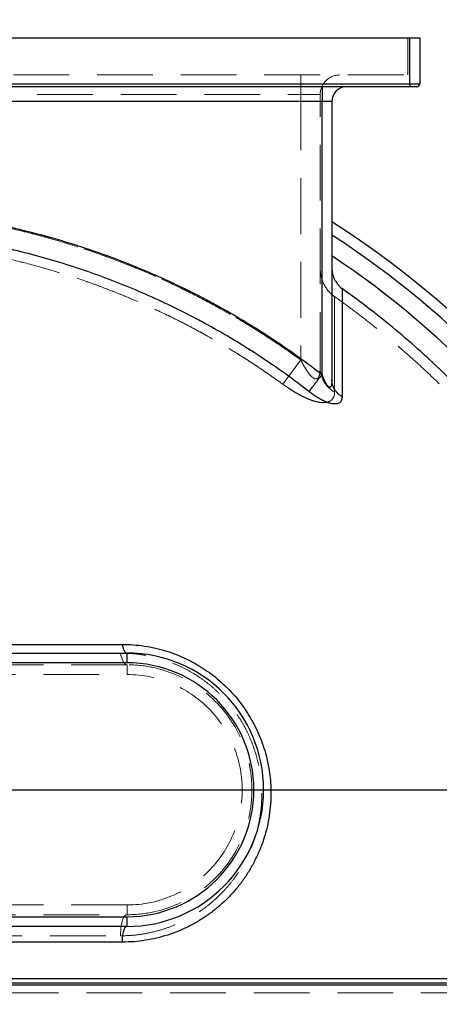
# Model space of a CAD drawing. Units: millimetres. Extents: x 180 to 18720, y 180 to 13185.
# Drawn here: x 4347 to 4777, y 6236 to 7244 of the extents above; entities that cross this region are included whole.
import ezdxf

# ---------------------------------------------------------------- set-up
doc = ezdxf.new("R2010")
doc.units = ezdxf.units.MM
doc.header["$LTSCALE"] = 45
doc.linetypes.add('SLD-Dashed', pattern=[1.905, 1.27, -0.635])
doc.linetypes.add('SLD-Solid', pattern=[0])
doc.layers.add('FORMAT', color=7, linetype='SLD-Solid')
doc.styles.add('SLDTEXTSTYLE0', font='GOTHIC.TTF', dxfattribs={"width": 0.913})
doc.dimstyles.new('SLDDIMSTYLE0', dxfattribs={"dimtxt": 157.5, "dimasz": 148.59, "dimexe": 0, "dimexo": 0.0625, "dimgap": 39.375, "dimtad": 1, "dimdec": 0, "dimrnd": 1e-09, "dimzin": 12, "dimdsep": 46, "dimtxsty": 'SLDTEXTSTYLE0', "dimsah": 1, "dimcen": 0.09, "dimadec": 0, "dimazin": 3, "dimtfac": 1, "dimtdec": 0, "dimtofl": 0, "dimtmove": 0, "dimatfit": 3, "dimfxl": 1, "dimfrac": 2, "dimtolj": 1, "dimtzin": 12, "dimarcsym": 0})
doc.dimstyles.new('SLDDIMSTYLE1', dxfattribs={"dimtxt": 157.5, "dimasz": 148.59, "dimexe": 0, "dimexo": 0.0625, "dimgap": 39.375, "dimtad": 1, "dimdec": 0, "dimrnd": 1e-09, "dimzin": 12, "dimdsep": 46, "dimtxsty": 'SLDTEXTSTYLE0', "dimsah": 1, "dimcen": 0.09, "dimadec": 0, "dimazin": 3, "dimtfac": 1, "dimtdec": 0, "dimtmove": 0, "dimatfit": 0, "dimfxl": 1, "dimfrac": 2, "dimtolj": 1, "dimtzin": 12, "dimarcsym": 0})

# ---------------------------------------------------------------- blocks, each defined once
blk = doc.blocks.new('_D_1')
at = {"layer": 'FORMAT', "color": 7}
for p, q in [((5574.3, 7225.6), (5574.3, 7511.4)), ((4802, 7225.6), (5619.3, 7225.6)), ((5574.3, 7225.6), (5574.3, 6455.6)), ((4202, 6455.6), (5619.3, 6455.6)), ((5574.3, 6455.6), (5574.3, 6169.9))]:
    blk.add_line(p, q, dxfattribs=at)
for points in [[(5574.3, 7225.6), (5597.2, 7374.2), (5551.5, 7374.2)], [(5574.3, 6455.6), (5551.5, 6307), (5597.2, 6307)]]:
    blk.add_solid(points, dxfattribs=at)
at = {"layer": 'FORMAT', "color": 7, "insert": (5373.1, 6672.3), "char_height": 157.5, "attachment_point": 1, "rotation": 90, "style": 'SLDTEXTSTYLE0'}
blk.add_mtext('770', dxfattribs=at)
blk = doc.blocks.new('_D_2')
at = {"layer": 'FORMAT', "color": 7}
for p, q in [((4157, 6500.6), (4157, 7575.1)), ((5107, 6270.6), (5107, 7575.1)), ((4157, 7530.1), (5107, 7530.1))]:
    blk.add_line(p, q, dxfattribs=at)
for points in [[(4157, 7530.1), (4305.5, 7507.3), (4305.5, 7553)], [(5107, 7530.1), (4958.4, 7553), (4958.4, 7507.3)]]:
    blk.add_solid(points, dxfattribs=at)
at = {"layer": 'FORMAT', "color": 7, "insert": (4300.9, 7731.3), "char_height": 157.5, "attachment_point": 1, "style": 'SLDTEXTSTYLE0'}
blk.add_mtext('950', dxfattribs=at)
blk = doc.blocks.new('_D_3')
at = {"layer": 'FORMAT', "color": 7}
for p, q in [((3207, 6030.6), (3207, 7935.7)), ((5107, 6030.6), (5107, 7935.7)), ((3207, 7890.7), (5107, 7890.7))]:
    blk.add_line(p, q, dxfattribs=at)
for points in [[(3207, 7890.7), (3355.5, 7867.8), (3355.5, 7913.5)], [(5107, 7890.7), (4958.4, 7913.5), (4958.4, 7867.8)]]:
    blk.add_solid(points, dxfattribs=at)
at = {"layer": 'FORMAT', "color": 7, "insert": (3924.2, 8091.8), "char_height": 157.5, "attachment_point": 1, "style": 'SLDTEXTSTYLE0'}
blk.add_mtext('1900', dxfattribs=at)

msp = doc.modelspace()

# ---------------------------------------------------------------- linework, layer by layer
at = {"color": 7, "linetype": 'SLD-Solid', "lineweight": 25}
for p, q in [((3567, 7225.6), (4747, 7225.6)), ((4747, 7178.6), (4747, 7225.6)), ((4747, 7225.6), (4757, 7225.6)), ((4757, 7225.6), (4757, 7178.6)), ((3567, 7178.6), (4747, 7178.6)), ((4747, 7175.6), (3567, 7175.6)), ((4657, 7175.6), (4657, 7160.6)), ((4747, 7178.6), (4757, 7178.6)), ((4747, 7178.6), (4747, 7175.6)), ((4754, 7175.6), (4747, 7175.6)), ((4657, 7160.6), (3657, 7160.6)), ((4667, 7160.6), (4657, 7160.6)), ((4657, 6880.9), (4657, 7160.6)), ((4667, 7160.6), (4667, 6875.5)), ((4677.5, 6968.8), (4677.5, 6858.2)), ((3857, 6595.6), (4457, 6595.6)), ((4179.9, 6604.5), (4452, 6604.5)), ((4457, 6585.6), (4457, 6595.6)), ((4457, 6585.6), (3857, 6585.6)), ((3857, 6325.6), (4457, 6325.6)), ((4457, 6315.6), (4457, 6325.6)), ((4457, 6315.6), (3857, 6315.6)), ((4452, 6299.6), (4179.3, 6299.6)), ((4179.3, 6262.3), (5055.6, 6262.3)), ((5096.7, 6255.6), (4174.5, 6255.6)), ((5060.3, 6257.4), (4179.4, 6257.4))]:
    msp.add_line(p, q, dxfattribs=at)
at = {"color": 7, "linetype": 'SLD-Dashed', "lineweight": 18}
for p, q in [((4745, 7187.6), (4745, 7225.6)), ((4747, 7225.6), (4747, 7178.6)), ((3569, 7187.6), (4745, 7187.6)), ((4635, 7187.6), (4635, 7167.6)), ((4635, 7187.6), (4635, 7167.6)), ((4747, 7178.6), (3567, 7178.6)), ((4657, 7160.6), (4657, 7175.6)), ((4757, 7178.6), (4747, 7178.6)), ((4747, 7175.6), (4747, 7178.6)), ((3657, 7160.6), (4657, 7160.6)), ((3679, 7167.6), (4635, 7167.6)), ((4655, 7167.6), (4635, 7167.6)), ((4635, 7167.6), (4635, 6895.9)), ((4635, 7167.6), (4655, 7167.6)), ((4655, 6887.5), (4655, 7167.6)), ((4657, 7160.6), (4667, 7160.6)), ((4657, 6880.9), (4657, 7160.6)), ((4677.5, 6858.2), (4677.5, 6968.8)), ((4635, 6895.9), (4616.8, 6870.9)), ((4635, 6895.9), (4616.8, 6870.9)), ((4457, 6583.6), (3857, 6583.6)), ((4457, 6573.6), (4457, 6583.6)), ((3857, 6573.6), (4457, 6573.6)), ((4457, 6337.6), (3857, 6337.6)), ((4457, 6327.6), (4457, 6337.6)), ((3857, 6327.6), (4457, 6327.6)), ((5055.6, 6262.3), (4179.3, 6262.3)), ((4174.5, 6255.6), (5096.7, 6255.6)), ((4179.4, 6257.4), (5060.3, 6257.4))]:
    msp.add_line(p, q, dxfattribs=at)
at = {"color": 7, "linetype": 'SLD-Dashed', "lineweight": 18, "flags": 128}
for points in [[(4450.3, 6595.5), (4450.8, 6593), (4451.5, 6590.7), (4452.2, 6588.6), (4453, 6586.9), (4453.9, 6585.5), (4454.9, 6584.5), (4455.9, 6583.8), (4457, 6583.6)], [(4450.3, 6306), (4450.3, 6308.8), (4450.5, 6311.5), (4450.7, 6314.2), (4451, 6316.7), (4451.5, 6319.1), (4452.1, 6321.2), (4452.7, 6323.1), (4453.5, 6324.7), (4454.3, 6326), (4455.2, 6326.9), (4456, 6327.4), (4457, 6327.6)]]:
    msp.add_lwpolyline(points, dxfattribs=at)
at = {"color": 7, "linetype": 'SLD-Dashed', "lineweight": 18}
for centre, radius, start, end in [((4675, 7167.6), 20, 90, 180), ((4157, 6235.6), 938.7, 2.7358, 57.0912), ((4157, 6235.6), 920.9, 2.8435, 56.3698), ((4690, 6989.2), 35, 180, 234.9013), ((4684.3, 6888.3), 29.4, 181.5456, 240.2354), ((4457, 6455.6), 128, 270, 90), ((4457, 6455.6), 118, 270, 90)]:
    msp.add_arc(centre, radius, start, end, dxfattribs=at)
at = {"color": 7, "linetype": 'SLD-Solid', "lineweight": 25}
for centre, radius, start, end in [((4682, 7160.6), 15, 90, 180), ((4754, 7178.6), 3, 270, 0), ((4157, 6235.6), 950, 0.7249, 57.5282), ((4157, 6235.6), 938.7, 2.7358, 57.0912), ((4157, 6235.6), 920.9, 2.8435, 56.3698), ((4457, 6455.6), 140, 270, 90), ((4457, 6455.6), 130, 270, 90)]:
    msp.add_arc(centre, radius, start, end, dxfattribs=at)
at = {"color": 7, "linetype": 'SLD-Dashed', "lineweight": 18}
for points, knots in [([(4635, 6895.9), (4627.6, 6901.1), (4612.9, 6911.6), (4590.1, 6926.3), (4566.9, 6940.4), (4543.2, 6953.6), (4518.9, 6966.2), (4494, 6978), (4468.4, 6989.1), (4442.4, 6999.3), (4416.1, 7008.6), (4388.6, 7017.3), (4359.9, 7025.3), (4339.9, 7029.9), (4330, 7032.2)], [0, 0, 0, 0, 0.080521, 0.161108, 0.241718, 0.322306, 0.402827, 0.485685, 0.568616, 0.651572, 0.734504, 0.817362, 0.908616, 1, 1, 1, 1]), ([(4330, 7032.2), (4339.9, 7029.9), (4359.9, 7025.4), (4388.3, 7017.4), (4415.3, 7008.9), (4440.9, 6999.9), (4466.2, 6990), (4491.1, 6979.3), (4515.9, 6967.7), (4540.5, 6955.1), (4564.8, 6941.6), (4588.8, 6927.2), (4612.2, 6912), (4627.4, 6901.3), (4635, 6895.9)], [0, 0, 0, 0, 0.0912541, 0.1826379, 0.2631587, 0.3437462, 0.4243562, 0.5049437, 0.5854645, 0.6683231, 0.7512544, 0.8342101, 0.9171414, 1, 1, 1, 1]), ([(4657, 6880.9), (4649, 6887), (4633, 6899.1), (4608.3, 6916.1), (4582.9, 6932.3), (4556.8, 6947.6), (4530.2, 6961.9), (4503, 6975.2), (4475.3, 6987.5), (4447.3, 6998.8), (4418.9, 7009), (4390.1, 7018.1), (4361.2, 7026.2), (4341.7, 7030.7), (4332, 7033)], [0, 0, 0, 0, 0.082884, 0.165965, 0.249231, 0.332754, 0.416349, 0.5, 0.583653, 0.667247, 0.750769, 0.834036, 0.917117, 1, 1, 1, 1]), ([(4319, 7013.2), (4328.8, 7011), (4348.4, 7006.7), (4377.4, 6998.9), (4406.1, 6990), (4434.4, 6980.1), (4462.3, 6969.1), (4489.8, 6957), (4516.9, 6943.9), (4543.4, 6929.8), (4569.4, 6914.7), (4594.7, 6898.6), (4619.5, 6881.6), (4635.5, 6869.5), (4643.4, 6863.5)], [0, 0, 0, 0, 0.083333, 0.166667, 0.25, 0.333333, 0.416667, 0.5, 0.583333, 0.666667, 0.75, 0.833333, 0.916667, 1, 1, 1, 1]), ([(4616.8, 6870.9), (4608, 6877.1), (4590.2, 6889.7), (4562.6, 6907), (4534.4, 6923.3), (4507.2, 6937.5), (4481.2, 6949.9), (4456.6, 6960.5), (4431.6, 6970.4), (4406.3, 6979.3), (4379.8, 6987.7), (4352.2, 6995.4), (4333, 6999.8), (4323.4, 7002)], [0, 0, 0, 0, 0.100662, 0.20141, 0.302159, 0.40282, 0.48568, 0.568612, 0.651569, 0.734501, 0.81736, 0.908615, 1, 1, 1, 1]), ([(4323.4, 7002), (4333, 6999.8), (4352.2, 6995.4), (4381.7, 6987.2), (4411.7, 6977.6), (4442.4, 6966.3), (4472.5, 6953.8), (4500.3, 6940.9), (4525.9, 6927.8), (4549.4, 6914.8), (4572.4, 6900.9), (4594.9, 6886.4), (4609.5, 6876), (4616.8, 6870.9)], [0, 0, 0, 0, 0.091255, 0.18264, 0.283301, 0.38405, 0.484799, 0.58546, 0.66832, 0.751252, 0.834208, 0.917141, 1, 1, 1, 1]), ([(4669.7, 6862.8), (4669.7, 6867.7), (4669.7, 6877.6), (4669.7, 6891), (4669.7, 6903.4), (4669.7, 6914.6), (4669.7, 6924.8), (4669.7, 6933.8), (4669.7, 6941.6), (4669.7, 6948), (4669.7, 6953), (4669.7, 6956.8), (4669.7, 6959.4), (4669.7, 6960.7), (4669.7, 6960.7), (4669.7, 6959.4), (4669.7, 6956.7), (4669.7, 6953.3), (4669.7, 6949.8), (4669.7, 6946.6), (4669.7, 6942.9), (4669.7, 6938.3), (4669.7, 6932.4), (4669.7, 6925), (4669.7, 6916.9), (4669.7, 6907.8), (4669.7, 6897.9), (4669.7, 6887), (4669.7, 6875.4), (4669.7, 6867), (4669.7, 6862.8)], [0, 0, 0, 0, 0.039534, 0.079103, 0.118671, 0.158206, 0.198888, 0.239608, 0.280327, 0.321009, 0.360544, 0.400112, 0.439681, 0.479215, 0.519897, 0.560617, 0.601337, 0.642019, 0.664998, 0.687977, 0.711009, 0.734042, 0.766951, 0.799879, 0.832807, 0.865716, 0.899277, 0.932858, 0.966439, 1, 1, 1, 1]), ([(5044.7, 6258.1), (5044.7, 6258.5), (5044.6, 6262.7), (5044.3, 6271), (5043.7, 6283.1), (5042.9, 6295.9), (5041.9, 6309.3), (5040.7, 6323.2), (5039.1, 6337.4), (5037.4, 6351.9), (5035.3, 6366.6), (5032.9, 6381.5), (5030.3, 6396.5), (5027.4, 6411.6), (5024.2, 6426.8), (5020.7, 6442), (5016.9, 6457.3), (5012.8, 6472.6), (5008.4, 6487.8), (5003.8, 6503.1), (4998.8, 6518.4), (4993.5, 6533.6), (4988, 6548.7), (4982.1, 6563.8), (4976, 6578.8), (4969.6, 6593.8), (4962.9, 6608.6), (4955.9, 6623.4), (4948.6, 6638), (4941, 6652.6), (4933.2, 6667), (4925.1, 6681.3), (4916.7, 6695.5), (4908, 6709.5), (4899.1, 6723.4), (4889.9, 6737.1), (4880.4, 6750.6), (4870.7, 6764), (4860.7, 6777.2), (4850.5, 6790.3), (4840, 6803.1), (4829.3, 6815.8), (4818.4, 6828.2), (4807.2, 6840.5), (4795.7, 6852.6), (4784.1, 6864.4), (4772.2, 6876.1), (4760.1, 6887.5), (4747.7, 6898.7), (4735.2, 6909.6), (4722.5, 6920.3), (4709.5, 6930.8), (4696.4, 6941.1), (4683.2, 6951), (4674.2, 6957.4), (4669.8, 6960.6)], [0, 0, 0, 0, 0.001539, 0.015485, 0.030012, 0.045635, 0.061975, 0.078883, 0.096236, 0.113947, 0.131954, 0.150208, 0.16867, 0.187312, 0.206109, 0.225042, 0.244096, 0.263255, 0.282509, 0.301849, 0.321265, 0.34075, 0.360297, 0.379901, 0.399557, 0.419259, 0.439004, 0.458789, 0.478609, 0.498462, 0.518345, 0.538256, 0.558192, 0.578152, 0.598133, 0.618134, 0.638153, 0.65819, 0.678242, 0.698309, 0.718389, 0.738482, 0.758587, 0.778702, 0.798828, 0.818962, 0.839106, 0.859258, 0.879418, 0.899584, 0.919758, 0.939937, 0.960123, 0.980314, 1, 1, 1, 1]), ([(4655, 6887.5), (4654.9, 6885.8), (4654.8, 6883.1), (4654.2, 6880), (4653.3, 6877.9), (4652.1, 6876.6), (4650.6, 6876.2), (4649.1, 6876.6), (4647.6, 6877.5), (4645.8, 6879), (4643.7, 6881.4), (4641.3, 6884.8), (4638.9, 6888.5), (4636.8, 6892.3), (4635.5, 6894.8), (4635, 6895.9)], [0, 0, 0, 0, 0.137308, 0.207282, 0.279114, 0.343307, 0.39622, 0.45279, 0.494186, 0.537066, 0.624843, 0.715777, 0.816746, 0.918596, 1, 1, 1, 1]), ([(4635, 6895.9), (4636.2, 6893.6), (4638.1, 6889.8), (4641.3, 6884.7), (4644, 6881), (4646.4, 6878.5), (4648.3, 6877), (4650.1, 6876.2), (4651.7, 6876.4), (4652.8, 6877.3), (4653.7, 6878.6), (4654.4, 6880.7), (4654.9, 6883.7), (4654.9, 6886.2), (4655, 6887.5)], [0, 0, 0, 0, 0.169691, 0.281206, 0.394657, 0.478272, 0.525029, 0.583062, 0.643812, 0.694966, 0.746958, 0.80066, 0.899185, 1, 1, 1, 1]), ([(4657, 6880.9), (4657.4, 6879.9), (4658.1, 6877.9), (4659.3, 6875.1), (4660.4, 6872.8), (4661.4, 6871), (4662.3, 6869.7), (4663.1, 6868.7), (4663.9, 6868), (4664.6, 6867.7), (4665.3, 6867.8), (4665.8, 6868.3), (4666.3, 6869.2), (4666.6, 6870.4), (4666.8, 6871.9), (4666.9, 6873.6), (4666.9, 6874.8), (4667, 6875.5)], [0, 0, 0, 0, 0.123222, 0.235116, 0.334996, 0.404285, 0.463188, 0.515841, 0.559865, 0.599336, 0.637639, 0.679075, 0.728081, 0.783497, 0.849181, 0.919474, 1, 1, 1, 1]), ([(4669.7, 6862.8), (4669.7, 6861.9), (4669.6, 6860.1), (4668.9, 6857.8), (4667.8, 6855.8), (4666.1, 6854.1), (4663.9, 6852.9), (4660.9, 6852.1), (4657, 6852), (4652.1, 6852.7), (4646.9, 6854.1), (4641.8, 6856.1), (4636.6, 6858.6), (4631.6, 6861.3), (4626.6, 6864.2), (4621.6, 6867.4), (4618.4, 6869.7), (4616.8, 6870.9)], [0, 0, 0, 0, 0.060516, 0.121161, 0.181612, 0.242679, 0.303976, 0.36497, 0.443876, 0.522795, 0.595475, 0.668201, 0.734745, 0.801536, 0.868169, 0.934078, 1, 1, 1, 1]), ([(4616.8, 6870.9), (4618.7, 6869.6), (4622.4, 6866.9), (4628.1, 6863.3), (4633.4, 6860.2), (4638.3, 6857.8), (4642.6, 6855.8), (4646.9, 6854.2), (4651, 6853), (4654.8, 6852.2), (4658.7, 6851.9), (4662.2, 6852.3), (4665.3, 6853.5), (4667.5, 6855.4), (4668.9, 6857.6), (4669.6, 6860.1), (4669.7, 6861.9), (4669.7, 6862.8)], [0, 0, 0, 0, 0.0760805, 0.1523297, 0.2283109, 0.2867861, 0.3454024, 0.4038124, 0.4627671, 0.5219604, 0.5808681, 0.6560751, 0.731313, 0.8051684, 0.8790741, 0.9395285, 1, 1, 1, 1]), ([(4643.4, 6863.5), (4644.8, 6862.5), (4647.5, 6860.4), (4651.6, 6857.7), (4655.4, 6855.5), (4658.7, 6853.8), (4661.7, 6852.5), (4664.5, 6851.5), (4667.2, 6850.9), (4669.6, 6850.6), (4671.7, 6850.7), (4673.5, 6851.2), (4675, 6852), (4676.2, 6853.2), (4676.9, 6854.6), (4677.4, 6856.3), (4677.5, 6857.5), (4677.5, 6858.2)], [0, 0, 0, 0, 0.087312, 0.173091, 0.256854, 0.320372, 0.381698, 0.443859, 0.50453, 0.565594, 0.626432, 0.687138, 0.748942, 0.810159, 0.873283, 0.935592, 1, 1, 1, 1]), ([(4450.3, 6306), (4454.3, 6306.1), (4462.3, 6306.3), (4474.6, 6307.9), (4487.4, 6310.7), (4500.4, 6314.8), (4512.8, 6320), (4524.6, 6326.3), (4535.5, 6333.5), (4545.7, 6341.6), (4555, 6350.6), (4563.4, 6360.1), (4570.7, 6370), (4577, 6380.3), (4582.4, 6391.1), (4586.8, 6402.1), (4590.2, 6413.1), (4592.7, 6424), (4594.4, 6435.2), (4595.2, 6446.3), (4595.1, 6457.3), (4594.2, 6468), (4592.5, 6478.7), (4590, 6489.3), (4586.7, 6499.7), (4582.6, 6509.9), (4577.8, 6519.7), (4572.1, 6529.4), (4565.4, 6538.8), (4557.9, 6547.8), (4549.7, 6556.2), (4540.7, 6564.1), (4530.8, 6571.3), (4520.1, 6577.8), (4508.9, 6583.3), (4497.5, 6587.8), (4485.8, 6591.3), (4474, 6593.7), (4462.2, 6595.2), (4454.3, 6595.4), (4450.3, 6595.5)], [0, 0, 0, 0, 0.026453, 0.052908, 0.08365, 0.11451, 0.145378, 0.176129, 0.205857, 0.235684, 0.265512, 0.29524, 0.322653, 0.350148, 0.377639, 0.405047, 0.429961, 0.454948, 0.479928, 0.504834, 0.528031, 0.551299, 0.57456, 0.597749, 0.620698, 0.643725, 0.66675, 0.689693, 0.7142, 0.738807, 0.763417, 0.787927, 0.814429, 0.841045, 0.867671, 0.894186, 0.920589, 0.947083, 0.973586, 1, 1, 1, 1]), ([(3863.6, 6306), (3872.9, 6306), (3891.5, 6306), (3919.8, 6306), (3948.4, 6306), (3977.2, 6306), (4006.5, 6306), (4036.2, 6306), (4066.4, 6306), (4096.6, 6306), (4127, 6306), (4153.9, 6306), (4177.3, 6306), (4201.3, 6306), (4229.3, 6306), (4261.2, 6306), (4293, 6306), (4324.7, 6306), (4356.3, 6306), (4387.8, 6306), (4419.3, 6306), (4440, 6306), (4450.3, 6306)], [0, 0, 0, 0, 0.04932, 0.09868, 0.148055, 0.197416, 0.246735, 0.297495, 0.348299, 0.399118, 0.449923, 0.500682, 0.534046, 0.567411, 0.621031, 0.674705, 0.728396, 0.78207, 0.835691, 0.890454, 0.945236, 1, 1, 1, 1]), ([(4582.6, 6257.9), (4556.8, 6257.9), (4530.6, 6257.9), (4477.2, 6257.9), (4450, 6257.9), (4394.6, 6257.9), (4366.5, 6257.9), (4334.2, 6257.9), (4330.6, 6257.9), (4323.4, 6257.9), (4319.8, 6257.9), (4309.1, 6257.9), (4301.9, 6257.9), (4280.3, 6257.9), (4265.9, 6257.9), (4222.7, 6257.9), (4193.9, 6257.9), (4136.1, 6257.9), (4107.1, 6257.9), (4070.9, 6257.9), (4063.6, 6257.9), (4052.8, 6257.9), (4049.1, 6257.9), (4041.9, 6257.9), (4038.3, 6257.9), (4020.1, 6257.9), (4005.7, 6257.9), (3962.8, 6257.9), (3934.7, 6257.9), (3879.2, 6257.9), (3851.9, 6257.9), (3811.6, 6257.9), (3798.3, 6257.9), (3778.5, 6257.9), (3771.9, 6257.9), (3762, 6257.9), (3758.8, 6257.9), (3752.2, 6257.9), (3749, 6257.9), (3719.8, 6257.9), (3694.7, 6257.9), (3646.3, 6257.9), (3623, 6257.9), (3577.9, 6257.9), (3556.2, 6257.9), (3530.2, 6257.9), (3525.1, 6257.9), (3517.4, 6257.9), (3514.9, 6257.9), (3509.9, 6257.9), (3507.4, 6257.9), (3495, 6257.9), (3485.3, 6257.9), (3457.4, 6257.9), (3439.9, 6257.9), (3407.4, 6257.9), (3392.3, 6257.9), (3371.4, 6257.9), (3364.7, 6257.9), (3355.1, 6257.9), (3352, 6257.9), (3347.5, 6257.9), (3346, 6257.9), (3343, 6257.9), (3341.6, 6257.9), (3328.7, 6257.9), (3318.7, 6257.9), (3301.3, 6257.9), (3294, 6257.9), (3282.2, 6257.9), (3277.6, 6257.9), (3274.1, 6257.9), (3273.7, 6257.9), (3273, 6257.9), (3272.7, 6257.9), (3271.7, 6257.9), (3271.2, 6257.9), (3269.9, 6257.9), (3269.4, 6257.9), (3269, 6257.9), (3270.1, 6257.9), (3275.2, 6257.9), (3279.1, 6257.9), (3287.2, 6257.9), (3290.2, 6257.9), (3294.5, 6257.9), (3295.3, 6257.9), (3297.1, 6257.9), (3298, 6257.9), (3300.9, 6257.9), (3302.8, 6257.9), (3313, 6257.9), (3322.5, 6257.9), (3344.1, 6257.9), (3356.2, 6257.9), (3382.9, 6257.9), (3397.6, 6257.9), (3415.6, 6257.9), (3417.6, 6257.9), (3421.7, 6257.9), (3423.7, 6257.9), (3429.9, 6257.9), (3434.1, 6257.9), (3447, 6257.9), (3455.8, 6257.9), (3483, 6257.9), (3502.2, 6257.9), (3542.6, 6257.9), (3563.9, 6257.9), (3597.3, 6257.9), (3608.6, 6257.9), (3623.2, 6257.9), (3626.2, 6257.9), (3632, 6257.9), (3635, 6257.9), (3643.9, 6257.9), (3649.9, 6257.9), (3668, 6257.9), (3680.3, 6257.9), (3699, 6257.9), (3705.2, 6257.9), (3717.9, 6257.9), (3724.3, 6257.9), (3756.4, 6257.9), (3782.7, 6257.9), (3816.3, 6257.9), (3823.1, 6257.9), (3833.3, 6257.9), (3836.7, 6257.9), (3843.6, 6257.9), (3847, 6257.9), (3864.2, 6257.9), (3878, 6257.9), (3919.8, 6257.9), (3948.1, 6257.9), (3983.9, 6257.9), (3991.1, 6257.9), (4005.5, 6257.9), (4012.7, 6257.9), (4034.3, 6257.9), (4048.8, 6257.9), (4092, 6257.9), (4120.9, 6257.9), (4178.7, 6257.9), (4207.6, 6257.9), (4251, 6257.9), (4265.4, 6257.9), (4283.5, 6257.9), (4287.1, 6257.9), (4294.4, 6257.9), (4298, 6257.9), (4308.8, 6257.9), (4316, 6257.9), (4351.8, 6257.9), (4380, 6257.9), (4435.5, 6257.9), (4462.8, 6257.9), (4516.4, 6257.9), (4542.8, 6257.9), (4571.9, 6257.9), (4575.2, 6257.9), (4581.6, 6257.9), (4584.8, 6257.9), (4594.4, 6257.9), (4600.8, 6257.9), (4619.6, 6257.9), (4631.9, 6257.9), (4668.3, 6257.9), (4691.7, 6257.9), (4736.6, 6257.9), (4758.3, 6257.9), (4789.4, 6257.9), (4799.5, 6257.9), (4811.9, 6257.9), (4814.4, 6257.9), (4819.3, 6257.9), (4821.7, 6257.9), (4828.9, 6257.9), (4833.7, 6257.9), (4857, 6257.9), (4874.5, 6257.9), (4907, 6257.9), (4922.1, 6257.9), (4949.9, 6257.9), (4962.5, 6257.9), (4975.4, 6257.9), (4976.8, 6257.9), (4979.6, 6257.9), (4981, 6257.9), (4985, 6257.9), (4987.6, 6257.9), (4995.1, 6257.9), (4999.8, 6257.9), (5012.8, 6257.9), (5020.1, 6257.9), (5031.9, 6257.9), (5036.4, 6257.9), (5040.3, 6257.9), (5041, 6257.9), (5041.9, 6257.9), (5042.2, 6257.9), (5042.7, 6257.9), (5043, 6257.9), (5044, 6257.9), (5044.5, 6257.9), (5044.9, 6257.9), (5043.7, 6257.9), (5038.6, 6257.9), (5034.6, 6257.9), (5026.6, 6257.9), (5023.5, 6257.9), (5018.4, 6257.9), (5016.7, 6257.9), (5013.8, 6257.9), (5012.9, 6257.9), (5010.9, 6257.9), (5009.9, 6257.9), (5000.6, 6257.9), (4991.1, 6257.9), (4969.4, 6257.9), (4957.3, 6257.9), (4930.6, 6257.9), (4915.9, 6257.9), (4896, 6257.9), (4891.9, 6257.9), (4885.7, 6257.9), (4883.6, 6257.9), (4879.4, 6257.9), (4877.2, 6257.9), (4866.5, 6257.9), (4857.6, 6257.9), (4830.3, 6257.9), (4811.1, 6257.9), (4770.7, 6257.9), (4749.4, 6257.9), (4716.1, 6257.9), (4704.7, 6257.9), (4687.3, 6257.9), (4681.4, 6257.9), (4672.5, 6257.9), (4669.5, 6257.9), (4663.5, 6257.9), (4660.5, 6257.9), (4645.4, 6257.9), (4633.1, 6257.9), (4614.3, 6257.9), (4608, 6257.9), (4595.4, 6257.9), (4589, 6257.9), (4582.6, 6257.9)], [0, 0, 0, 0, 0.015625, 0.015625, 0.03125, 0.03125, 0.046875, 0.046875, 0.048828, 0.048828, 0.050781, 0.050781, 0.054688, 0.054688, 0.0625, 0.0625, 0.078125, 0.078125, 0.09375, 0.09375, 0.097656, 0.097656, 0.099609, 0.099609, 0.101563, 0.101563, 0.109375, 0.109375, 0.125, 0.125, 0.140625, 0.140625, 0.148438, 0.148438, 0.152344, 0.152344, 0.154297, 0.154297, 0.15625, 0.15625, 0.171875, 0.171875, 0.1875, 0.1875, 0.203125, 0.203125, 0.207031, 0.207031, 0.208984, 0.208984, 0.210938, 0.210938, 0.21875, 0.21875, 0.234375, 0.234375, 0.25, 0.25, 0.257813, 0.257813, 0.261719, 0.261719, 0.263672, 0.263672, 0.265625, 0.265625, 0.28125, 0.28125, 0.296875, 0.296875, 0.3125, 0.3125, 0.314453, 0.314453, 0.316406, 0.316406, 0.320313, 0.320313, 0.328125, 0.328125, 0.34375, 0.34375, 0.359375, 0.359375, 0.367188, 0.367188, 0.369141, 0.369141, 0.371094, 0.371094, 0.375, 0.375, 0.390625, 0.390625, 0.40625, 0.40625, 0.421875, 0.421875, 0.423828, 0.423828, 0.425781, 0.425781, 0.429688, 0.429688, 0.4375, 0.4375, 0.453125, 0.453125, 0.46875, 0.46875, 0.476563, 0.476563, 0.478516, 0.478516, 0.480469, 0.480469, 0.484375, 0.484375, 0.492188, 0.492188, 0.496094, 0.496094, 0.5, 0.5, 0.515625, 0.515625, 0.519531, 0.519531, 0.521484, 0.521484, 0.523438, 0.523438, 0.53125, 0.53125, 0.546875, 0.546875, 0.550781, 0.550781, 0.554688, 0.554688, 0.5625, 0.5625, 0.578125, 0.578125, 0.59375, 0.59375, 0.601563, 0.601563, 0.603516, 0.603516, 0.605469, 0.605469, 0.609375, 0.609375, 0.625, 0.625, 0.640625, 0.640625, 0.65625, 0.65625, 0.658203, 0.658203, 0.660156, 0.660156, 0.664063, 0.664063, 0.671875, 0.671875, 0.6875, 0.6875, 0.703125, 0.703125, 0.710938, 0.710938, 0.712891, 0.712891, 0.714844, 0.714844, 0.71875, 0.71875, 0.734375, 0.734375, 0.75, 0.75, 0.765625, 0.765625, 0.767578, 0.767578, 0.769531, 0.769531, 0.773438, 0.773438, 0.78125, 0.78125, 0.796875, 0.796875, 0.8125, 0.8125, 0.816406, 0.816406, 0.818359, 0.818359, 0.820313, 0.820313, 0.828125, 0.828125, 0.84375, 0.84375, 0.859375, 0.859375, 0.867188, 0.867188, 0.871094, 0.871094, 0.873047, 0.873047, 0.875, 0.875, 0.890625, 0.890625, 0.90625, 0.90625, 0.921875, 0.921875, 0.925781, 0.925781, 0.927734, 0.927734, 0.929688, 0.929688, 0.9375, 0.9375, 0.953125, 0.953125, 0.96875, 0.96875, 0.976563, 0.976563, 0.980469, 0.980469, 0.982422, 0.982422, 0.984375, 0.984375, 0.992188, 0.992188, 0.996094, 0.996094, 1, 1, 1, 1]), ([(3386.7, 6247.6), (3392.2, 6247.6), (3402.4, 6247.6), (3418.6, 6247.6), (3434.8, 6247.6), (3451.8, 6247.6), (3469.5, 6247.6), (3488.3, 6247.6), (3507.9, 6247.6), (3528.5, 6247.6), (3549.9, 6247.6), (3571.9, 6247.6), (3593.2, 6247.6), (3613.5, 6247.6), (3632.8, 6247.6), (3653.7, 6247.6), (3676.5, 6247.6), (3701.2, 6247.6), (3726.4, 6247.6), (3752.1, 6247.6), (3778.5, 6247.6), (3805.5, 6247.6), (3833.3, 6247.6), (3861.4, 6247.6), (3889.8, 6247.6), (3918.3, 6247.6), (3946.8, 6247.6), (3975.3, 6247.6), (4003.9, 6247.6), (4032.8, 6247.6), (4062, 6247.6), (4091.6, 6247.6), (4121.6, 6247.6), (4151.7, 6247.6), (4181.7, 6247.6), (4211.4, 6247.6), (4240.8, 6247.6), (4269.8, 6247.6), (4298.7, 6247.6), (4327.4, 6247.6), (4356.2, 6247.6), (4385.1, 6247.6), (4414, 6247.6), (4442.5, 6247.6), (4470.8, 6247.6), (4498.4, 6247.6), (4525.3, 6247.6), (4551.6, 6247.6), (4577.5, 6247.6), (4602.9, 6247.6), (4628, 6247.6), (4652.8, 6247.6), (4677.3, 6247.6), (4701.2, 6247.6), (4724.5, 6247.6), (4746.8, 6247.6), (4768.3, 6247.6), (4788.9, 6247.6), (4808.9, 6247.6), (4828, 6247.6), (4846.7, 6247.6), (4864.7, 6247.6), (4882, 6247.6), (4898.5, 6247.6), (4914.2, 6247.6), (4928.8, 6247.6), (4942.4, 6247.6), (4955, 6247.6), (4966.7, 6247.6), (4977.6, 6247.6), (4987.6, 6247.6), (4996.7, 6247.6), (5005, 6247.6), (5012.3, 6247.6), (5018.5, 6247.6), (5023.7, 6247.6), (5027.9, 6247.6), (5031.1, 6247.6), (5033.3, 6247.6), (5034.5, 6247.6), (5034.6, 6247.6), (5034.6, 6247.6)], [0, 0, 0, 0, 0.01448, 0.027061, 0.039652, 0.052247, 0.064838, 0.077418, 0.090364, 0.103322, 0.116283, 0.12924, 0.142186, 0.152639, 0.163094, 0.173547, 0.186127, 0.198719, 0.211313, 0.223904, 0.236485, 0.249431, 0.262388, 0.275349, 0.288307, 0.301253, 0.313833, 0.326424, 0.339019, 0.35161, 0.364191, 0.377137, 0.390094, 0.403055, 0.416012, 0.428958, 0.441539, 0.45413, 0.466725, 0.479316, 0.491896, 0.504842, 0.5178, 0.530761, 0.543718, 0.556664, 0.569245, 0.581836, 0.59443, 0.607022, 0.619602, 0.632548, 0.645505, 0.658467, 0.671424, 0.68437, 0.696951, 0.709542, 0.722136, 0.734727, 0.747308, 0.760254, 0.773211, 0.786172, 0.79913, 0.812076, 0.824656, 0.837247, 0.849842, 0.862433, 0.875014, 0.88796, 0.900917, 0.913878, 0.926835, 0.939781, 0.952362, 0.964953, 0.977548, 0.990139, 1, 1, 1, 1])]:
    msp.add_open_spline(points, degree=3, knots=knots, dxfattribs=at)
at = {"color": 7, "linetype": 'SLD-Solid', "lineweight": 25}
for points, knots in [([(4332, 7033), (4341.7, 7030.7), (4361.2, 7026.2), (4390.1, 7018.1), (4418.9, 7009), (4447.3, 6998.8), (4475.3, 6987.5), (4503, 6975.2), (4530.2, 6961.9), (4556.8, 6947.6), (4582.9, 6932.3), (4608.3, 6916.1), (4633, 6899.1), (4649, 6887), (4657, 6880.9)], [0, 0, 0, 0, 0.082883, 0.165964, 0.249231, 0.332753, 0.416347, 0.5, 0.583651, 0.667246, 0.750769, 0.834035, 0.917116, 1, 1, 1, 1]), ([(4643.4, 6863.5), (4635.5, 6869.5), (4619.5, 6881.6), (4594.7, 6898.6), (4569.4, 6914.7), (4543.4, 6929.8), (4516.9, 6943.9), (4489.8, 6957), (4462.3, 6969.1), (4434.4, 6980.1), (4406.1, 6990), (4377.4, 6998.9), (4348.4, 7006.7), (4328.8, 7011), (4319, 7013.2)], [0, 0, 0, 0, 0.083333, 0.166667, 0.25, 0.333333, 0.416667, 0.5, 0.583333, 0.666667, 0.75, 0.833333, 0.916667, 1, 1, 1, 1]), ([(4667, 6990), (4667, 6989.4), (4667, 6988.3), (4667.2, 6986.6), (4667.4, 6984.9), (4667.9, 6982.8), (4668.7, 6980.3), (4669.9, 6977.9), (4671, 6975.9), (4672.1, 6974.3), (4673.3, 6972.7), (4674.6, 6971.3), (4676, 6970), (4677, 6969.2), (4677.5, 6968.8)], [0, 0, 0, 0, 0.062134, 0.124729, 0.187702, 0.250381, 0.375329, 0.500706, 0.582542, 0.667217, 0.748646, 0.831931, 0.912565, 1, 1, 1, 1]), ([(4667, 6875.5), (4666.9, 6874.2), (4666.9, 6872.5), (4666.6, 6870.4), (4666.3, 6869.2), (4665.8, 6868.3), (4665.3, 6867.8), (4664.6, 6867.7), (4663.9, 6868), (4663.1, 6868.7), (4662.3, 6869.7), (4661.4, 6871), (4660.2, 6873.2), (4658.6, 6876.6), (4657.5, 6879.4), (4657, 6880.9)], [0, 0, 0, 0, 0.150714, 0.216418, 0.271855, 0.32087, 0.362316, 0.400629, 0.440107, 0.484137, 0.536795, 0.595722, 0.665033, 0.821565, 1, 1, 1, 1]), ([(4677.5, 6858.2), (4676.7, 6858.7), (4675.1, 6859.7), (4673, 6861.5), (4671.2, 6863.5), (4669.7, 6865.7), (4668.5, 6868), (4667.6, 6870.5), (4667.1, 6872.9), (4667, 6874.6), (4667, 6875.5)], [0, 0, 0, 0, 0.125, 0.25, 0.375, 0.5, 0.625, 0.75, 0.875, 1, 1, 1, 1]), ([(4677.5, 6858.2), (4677.5, 6857.5), (4677.4, 6856.3), (4676.9, 6854.6), (4676.2, 6853.2), (4675, 6852), (4673.5, 6851.2), (4671.7, 6850.7), (4669.6, 6850.6), (4667.2, 6850.9), (4664.5, 6851.5), (4661.7, 6852.5), (4658.7, 6853.8), (4655.4, 6855.5), (4651.6, 6857.7), (4647.5, 6860.4), (4644.8, 6862.5), (4643.4, 6863.5)], [0, 0, 0, 0, 0.064399, 0.126708, 0.189826, 0.251052, 0.31284, 0.373546, 0.434378, 0.495451, 0.556112, 0.61828, 0.679607, 0.743143, 0.826891, 0.912673, 1, 1, 1, 1]), ([(4452, 6604.5), (4455.8, 6604.4), (4463.4, 6604.2), (4474.7, 6602.9), (4486.1, 6600.8), (4497.3, 6597.8), (4507.8, 6594.1), (4517.5, 6589.8), (4526.4, 6585.2), (4535.1, 6580), (4543.5, 6574.1), (4551.6, 6567.7), (4559.2, 6560.6), (4566.4, 6553), (4573.1, 6544.9), (4579.3, 6536.3), (4584.8, 6527.2), (4589.7, 6517.8), (4593.9, 6508.1), (4597.5, 6498.2), (4600.3, 6488.1), (4602.4, 6477.9), (4603.8, 6467.6), (4604.5, 6457.4), (4604.5, 6446.5), (4603.7, 6435), (4601.9, 6423.1), (4599.2, 6411.5), (4595.6, 6400.2), (4591.1, 6389.3), (4585.9, 6378.8), (4580, 6368.8), (4573.3, 6359.3), (4565.9, 6350.4), (4557.9, 6342.1), (4549.3, 6334.4), (4540.1, 6327.4), (4530.4, 6321.1), (4520.3, 6315.5), (4509.7, 6310.7), (4498.7, 6306.7), (4487.4, 6303.6), (4475.8, 6301.3), (4464, 6299.8), (4456, 6299.7), (4452, 6299.6)], [0, 0, 0, 0, 0.024032, 0.048088, 0.072179, 0.096317, 0.120515, 0.140889, 0.161276, 0.181673, 0.202313, 0.222974, 0.243671, 0.26456, 0.28547, 0.306426, 0.327473, 0.348546, 0.369663, 0.390769, 0.411899, 0.433058, 0.454138, 0.475247, 0.496373, 0.52162, 0.54686, 0.57209, 0.597306, 0.622507, 0.647648, 0.672795, 0.697943, 0.723092, 0.74824, 0.773365, 0.798505, 0.823659, 0.848821, 0.873988, 0.899159, 0.924351, 0.949559, 0.974778, 1, 1, 1, 1])]:
    msp.add_open_spline(points, degree=3, knots=knots, dxfattribs=at)
for points in [[(5055.7, 6262.5), (5055.2, 6274), (5054.3, 6297.1), (5051.2, 6331.6), (5046.9, 6365.9), (5041.2, 6400), (5034.2, 6433.9), (5025.9, 6467.5), (5016.4, 6500.8), (5005.5, 6533.6), (4993.4, 6566.1), (4980.1, 6598), (4965.6, 6629.4), (4949.8, 6660.2), (4932.9, 6690.4), (4914.8, 6719.9), (4895.6, 6748.7), (4875.3, 6776.7), (4854, 6804), (4831.6, 6830.4), (4808.2, 6855.9), (4783.9, 6880.5), (4758.6, 6904.1), (4732.5, 6926.8), (4705.5, 6948.4), (4686.8, 6962), (4677.5, 6968.8)], [(4657, 6880.9), (4656.3, 6880), (4654.9, 6878.3), (4652.9, 6875.6), (4650.9, 6873.1), (4649.1, 6870.7), (4647.3, 6868.5), (4645.8, 6866.6), (4644.5, 6864.8), (4643.8, 6863.9), (4643.4, 6863.5)], [(4452, 6604.5), (4452.3, 6603.2), (4452.8, 6600.7), (4454, 6597.9), (4455.4, 6596), (4456.4, 6595.8), (4457, 6595.6)], [(4457, 6315.6), (4456.6, 6315.6), (4455.9, 6315.5), (4455, 6314.5), (4454.1, 6313), (4453.3, 6310.9), (4452.7, 6308.5), (4452.3, 6305.7), (4452, 6302.7), (4452, 6300.6), (4452, 6299.6)]]:
    msp.add_open_spline(points, degree=3, dxfattribs=at)
at = {"color": 7, "linetype": 'SLD-Dashed', "lineweight": 18}
for points in [[(4677.5, 6968.8), (4686.8, 6962), (4705.5, 6948.4), (4732.5, 6926.8), (4758.6, 6904.1), (4783.9, 6880.5), (4808.2, 6855.9), (4831.6, 6830.4), (4854, 6804), (4875.3, 6776.7), (4895.6, 6748.7), (4914.8, 6719.9), (4932.9, 6690.4), (4949.8, 6660.2), (4965.6, 6629.4), (4980.1, 6598), (4993.4, 6566.1), (5005.5, 6533.6), (5016.4, 6500.8), (5025.9, 6467.5), (5034.2, 6433.9), (5041.2, 6400), (5046.9, 6365.9), (5051.2, 6331.6), (5054.3, 6297.1), (5055.2, 6274), (5055.7, 6262.5)], [(4643.4, 6863.5), (4643.8, 6863.9), (4644.5, 6864.8), (4645.8, 6866.6), (4647.3, 6868.5), (4649.1, 6870.7), (4650.9, 6873.1), (4652.9, 6875.6), (4654.9, 6878.3), (4656.3, 6880), (4657, 6880.9)], [(4667, 6875.5), (4667, 6874.6), (4667.1, 6872.9), (4667.6, 6870.5), (4668.5, 6868), (4669.7, 6865.7), (4671.2, 6863.5), (4673, 6861.5), (4675.1, 6859.7), (4676.7, 6858.7), (4677.5, 6858.2)]]:
    msp.add_open_spline(points, degree=3, dxfattribs=at)

# ---------------------------------------------------------------- dimensions: what is measured, and where the dimension line sits
at = {"layer": 'FORMAT', "color": 7}
for base, p1, p2, dimstyle, picture, middle in [((5107, 7890.7), (3207, 5985.6), (5107, 5985.6), 'SLDDIMSTYLE0', '_D_3', (4157, 7890.7)), ((5107, 7530.1), (4157, 6455.6), (5107, 6225.6), 'SLDDIMSTYLE1', '_D_2', (4475.4, 7530.1))]:
    dim = msp.add_linear_dim(base=base, p1=p1, p2=p2, dimstyle=dimstyle, dxfattribs=at)
    dim.commit()
    dim.dimension.update_dxf_attribs({"geometry": picture, "text_midpoint": middle, "dimtype": 160})
dim = msp.add_linear_dim(base=(5574.3, 6455.6), p1=(4757, 7225.6), p2=(4157, 6455.6), angle=90, dimstyle='SLDDIMSTYLE1', dxfattribs=at)
dim.commit()
dim.dimension.update_dxf_attribs({"geometry": '_D_1', "text_midpoint": (5574.3, 6846.9), "dimtype": 160})

doc.saveas('drawing.dxf')
